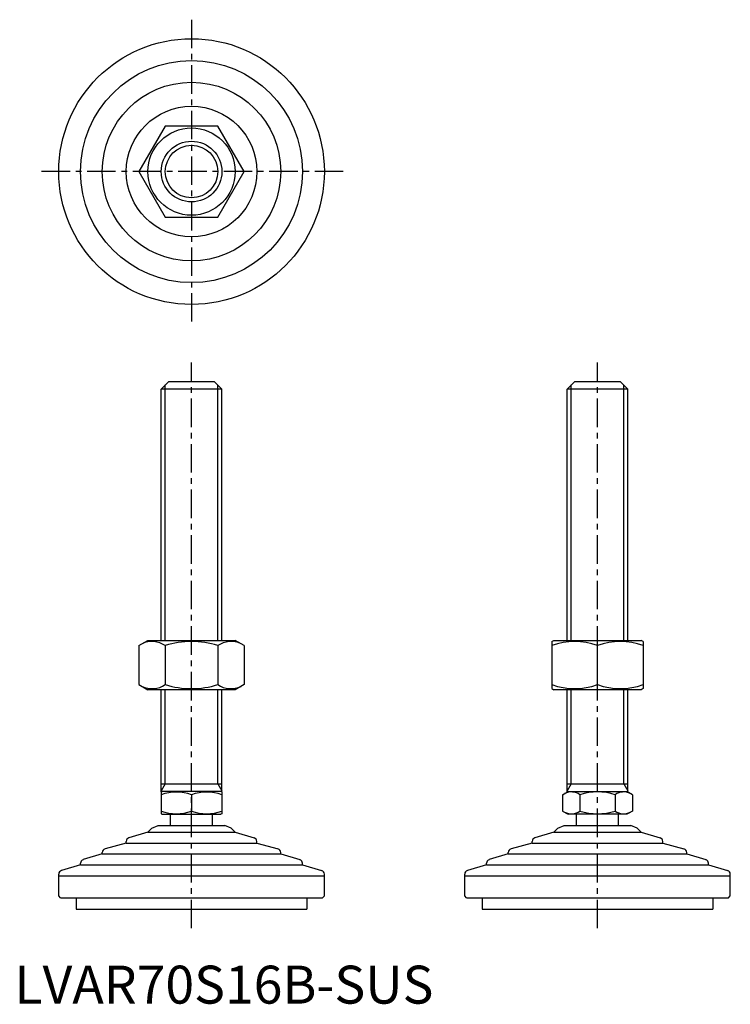
# Model space of a CAD drawing. Extents: x 1 to 189, y 0 to 259.
import ezdxf

# ---------------------------------------------------------------- set-up
doc = ezdxf.new("R2010")
doc.units = 0
doc.header["$LTSCALE"] = 6
doc.linetypes.add('CENTER', pattern=[2, 1.25, -0.25, 0.25, -0.25])
doc.layers.get('0').update_dxf_attribs({"linetype": 'CONTINUOUS'})
doc.layers.add('1', color=1, linetype='CENTER')
doc.layers.add('3', color=3, linetype='CONTINUOUS')
doc.styles.add('STANDARD1', font='txt')

msp = doc.modelspace()

# ---------------------------------------------------------------- linework, layer by layer
for p, q in [((39.74, 231.16), (32.81, 219.16)), ((53.6, 231.16), (39.74, 231.16)), ((60.52, 219.16), (53.6, 231.16)), ((32.81, 219.16), (39.74, 207.16)), ((53.6, 207.16), (60.52, 219.16)), ((39.74, 207.16), (53.6, 207.16)), ((38.67, 161.88), (40.67, 163.88)), ((40.67, 163.88), (52.67, 163.88)), ((52.67, 163.88), (54.67, 161.88)), ((145.67, 161.88), (147.67, 163.88)), ((147.67, 163.88), (159.67, 163.88)), ((159.67, 163.88), (161.67, 161.88)), ((54.67, 161.88), (38.67, 161.88)), ((38.67, 95.67), (38.67, 161.88)), ((54.67, 95.67), (54.67, 161.88)), ((161.67, 161.88), (145.67, 161.88)), ((145.67, 95.67), (145.67, 161.88)), ((161.67, 95.67), (161.67, 161.88)), ((32.81, 94.31), (35.17, 95.67)), ((32.81, 94.31), (32.81, 84.03)), ((35.17, 95.67), (58.17, 95.67)), ((39.74, 94.31), (39.74, 84.03)), ((53.6, 94.31), (53.6, 84.03)), ((60.52, 94.31), (58.17, 95.67)), ((60.52, 94.31), (60.52, 84.03)), ((141.67, 95.38), (142.17, 95.67)), ((141.67, 95.38), (141.67, 82.96)), ((142.17, 95.67), (165.17, 95.67)), ((153.67, 84.03), (153.67, 94.31)), ((165.67, 95.38), (165.17, 95.67)), ((165.67, 95.38), (165.67, 82.96)), ((32.81, 84.03), (35.17, 82.67)), ((60.52, 84.03), (58.17, 82.67)), ((58.17, 82.67), (35.17, 82.67)), ((38.67, 55.75), (38.67, 82.67)), ((54.67, 55.75), (54.67, 82.67)), ((141.67, 82.96), (142.17, 82.67)), ((165.17, 82.67), (142.17, 82.67)), ((145.67, 55.75), (145.67, 82.67)), ((161.67, 55.75), (161.67, 82.67)), ((165.67, 82.96), (165.17, 82.67)), ((38.67, 57.88), (54.67, 57.88)), ((145.67, 57.88), (161.67, 57.88)), ((38.67, 55.75), (38.9, 55.88)), ((38.67, 55.75), (38.67, 50.02)), ((54.43, 55.88), (38.9, 55.88)), ((46.67, 55.03), (46.67, 50.73)), ((54.67, 55.75), (54.43, 55.88)), ((54.67, 55.75), (54.67, 50.02)), ((144.43, 55.03), (145.9, 55.88)), ((144.43, 55.03), (144.43, 50.73)), ((145.9, 55.88), (161.43, 55.88)), ((149.05, 55.03), (149.05, 50.73)), ((158.29, 55.03), (158.29, 50.73)), ((162.91, 55.03), (161.43, 55.88)), ((162.91, 55.03), (162.91, 50.73)), ((38.67, 50.02), (38.9, 49.88)), ((38.9, 49.88), (54.43, 49.88)), ((41.17, 46.88), (41.17, 49.88)), ((52.17, 46.88), (52.17, 49.88)), ((54.67, 50.02), (54.43, 49.88)), ((144.43, 50.73), (145.9, 49.88)), ((161.43, 49.88), (145.9, 49.88)), ((148.17, 46.88), (148.17, 49.88)), ((159.17, 46.88), (159.17, 49.88)), ((162.91, 50.73), (161.43, 49.88)), ((36.21, 46.18), (37.91, 46.88)), ((37.91, 46.88), (55.42, 46.88)), ((57.13, 46.18), (55.42, 46.88)), ((143.21, 46.18), (144.91, 46.88)), ((144.91, 46.88), (162.42, 46.88)), ((164.13, 46.18), (162.42, 46.88)), ((35.19, 45.16), (30.17, 43.65)), ((36.21, 46.18), (35.19, 45.16)), ((35.19, 45.16), (58.14, 45.16)), ((57.13, 46.18), (58.14, 45.16)), ((58.14, 45.16), (63.17, 43.65)), ((142.19, 45.16), (137.17, 43.65)), ((143.21, 46.18), (142.19, 45.16)), ((142.19, 45.16), (165.14, 45.16)), ((164.13, 46.18), (165.14, 45.16)), ((165.14, 45.16), (170.17, 43.65)), ((29.45, 42.29), (23.88, 40.77)), ((29.45, 42.29), (29.45, 42.7)), ((29.45, 42.29), (63.88, 42.29)), ((63.88, 42.29), (63.88, 42.7)), ((63.88, 42.29), (69.46, 40.77)), ((136.45, 42.29), (130.88, 40.77)), ((136.45, 42.29), (136.45, 42.7)), ((136.45, 42.29), (170.88, 42.29)), ((170.88, 42.29), (170.88, 42.7)), ((170.88, 42.29), (176.46, 40.77)), ((23.14, 39.42), (18.13, 37.92)), ((23.14, 39.42), (23.14, 39.81)), ((23.14, 39.42), (70.19, 39.42)), ((70.19, 39.42), (70.19, 39.81)), ((70.19, 39.42), (75.21, 37.92)), ((130.14, 39.42), (125.13, 37.92)), ((130.14, 39.42), (130.14, 39.81)), ((130.14, 39.42), (177.19, 39.42)), ((177.19, 39.42), (177.19, 39.81)), ((177.19, 39.42), (182.21, 37.92)), ((17.41, 36.55), (12.38, 35.05)), ((17.41, 36.55), (75.93, 36.55)), ((17.42, 36.55), (17.42, 36.96)), ((75.92, 36.55), (75.92, 36.96)), ((75.93, 36.55), (80.96, 35.05)), ((124.41, 36.55), (119.38, 35.05)), ((124.41, 36.55), (182.93, 36.55)), ((124.42, 36.55), (124.42, 36.96)), ((182.92, 36.55), (182.92, 36.96)), ((182.93, 36.55), (187.96, 35.05)), ((11.67, 33.69), (11.67, 34.09)), ((81.67, 33.69), (81.67, 34.09)), ((118.67, 33.69), (118.67, 34.09)), ((188.67, 33.69), (188.67, 34.09)), ((11.67, 33.69), (81.67, 33.69)), ((11.67, 28.38), (11.67, 33.69)), ((81.67, 28.38), (81.67, 33.69)), ((118.67, 28.38), (118.67, 33.69)), ((118.67, 33.69), (188.67, 33.69)), ((188.67, 28.38), (188.67, 33.69)), ((12.17, 27.88), (11.67, 28.38)), ((12.17, 27.88), (81.17, 27.88)), ((16.26, 27.88), (16.26, 24.88)), ((77.08, 27.88), (77.08, 24.88)), ((81.17, 27.88), (81.67, 28.38)), ((119.17, 27.88), (118.67, 28.38)), ((119.17, 27.88), (188.17, 27.88)), ((123.26, 27.88), (123.26, 24.88)), ((184.08, 27.88), (184.08, 24.88)), ((188.17, 27.88), (188.67, 28.38)), ((16.26, 24.88), (77.08, 24.88)), ((123.26, 24.88), (184.08, 24.88))]:
    msp.add_line(p, q)
for radius in [35, 29.25, 23.52, 17.21, 11.5, 8]:
    msp.add_circle((46.67, 219.16), radius)
for centre, radius, start, end in [((36.28, 89.25), 6.13, 55.6158, 115.6158), ((46.67, 72.45), 22.93, 72.412, 107.588), ((57.06, 89.25), 6.13, 64.3842, 124.3842), ((147.67, 78.05), 17.33, 69.7438, 110.2562), ((159.67, 78.05), 17.33, 69.7438, 110.2562), ((36.28, 89.09), 6.13, 244.3842, 304.3842), ((46.67, 105.89), 22.93, 252.412, 287.588), ((57.06, 89.09), 6.13, 235.6158, 295.6158), ((147.67, 100.29), 17.33, 249.7438, 290.2562), ((159.67, 100.29), 17.33, 249.7438, 290.2562), ((42.67, 44.19), 11.55, 69.7438, 110.2562), ((50.67, 44.19), 11.55, 69.7438, 110.2562), ((146.74, 51.66), 4.09, 55.6158, 115.6158), ((153.67, 40.46), 15.29, 72.412, 107.588), ((160.6, 51.66), 4.09, 64.3842, 124.3842), ((42.67, 61.57), 11.55, 249.7438, 290.2562), ((50.67, 61.57), 11.55, 249.7438, 290.2562), ((146.74, 54.11), 4.09, 244.3842, 304.3842), ((153.67, 65.3), 15.29, 252.412, 287.588), ((160.6, 54.11), 4.09, 235.6158, 295.6158), ((30.45, 42.7), 1, 106.6992, 180), ((62.88, 42.7), 1, 0, 73.3008), ((137.45, 42.7), 1, 106.6992, 180), ((169.88, 42.7), 1, 0, 73.3008), ((24.14, 39.81), 1, 105.2551, 180), ((69.19, 39.81), 1, 0, 74.7449), ((131.14, 39.81), 1, 105.2551, 180), ((176.19, 39.81), 1, 0, 74.7449), ((18.42, 36.96), 1, 106.7352, 180), ((74.92, 36.96), 1, 0, 73.2648), ((125.42, 36.96), 1, 106.7352, 180), ((181.92, 36.96), 1, 0, 73.2648), ((12.67, 34.09), 1, 106.6992, 180), ((80.67, 34.09), 1, 0, 73.3008), ((119.67, 34.09), 1, 106.6992, 180), ((187.67, 34.09), 1, 0, 73.3008)]:
    msp.add_arc(centre, radius, start, end)
at = {"layer": '1'}
for p, q in [((46.67, 259.16), (46.67, 179.16)), ((86.67, 219.16), (6.67, 219.16)), ((46.67, 19.88), (46.67, 168.88)), ((153.67, 19.88), (153.67, 168.88))]:
    msp.add_line(p, q, dxfattribs=at)
at = {"layer": '3'}
for p, q in [((39.75, 95.67), (39.75, 162.96)), ((53.59, 95.67), (53.59, 162.96)), ((146.75, 95.67), (146.75, 162.96)), ((160.59, 95.67), (160.59, 162.96)), ((39.75, 57.88), (39.75, 82.67)), ((53.59, 57.88), (53.59, 82.67)), ((146.75, 57.88), (146.75, 82.67)), ((160.59, 57.88), (160.59, 82.67)), ((39.75, 57.88), (38.67, 56.01)), ((53.59, 57.88), (54.67, 56.01)), ((146.75, 57.88), (145.67, 56.01)), ((160.59, 57.88), (161.67, 56.01))]:
    msp.add_line(p, q, dxfattribs=at)
msp.add_circle((46.67, 219.16), 6.92, dxfattribs=at)

# ---------------------------------------------------------------- texts
at = {"color": 3, "style": 'STANDARD1'}
msp.add_text('LVAR70S16B-SUS', height=10, dxfattribs=at).set_placement((0, 0))

doc.saveas('drawing.dxf')
